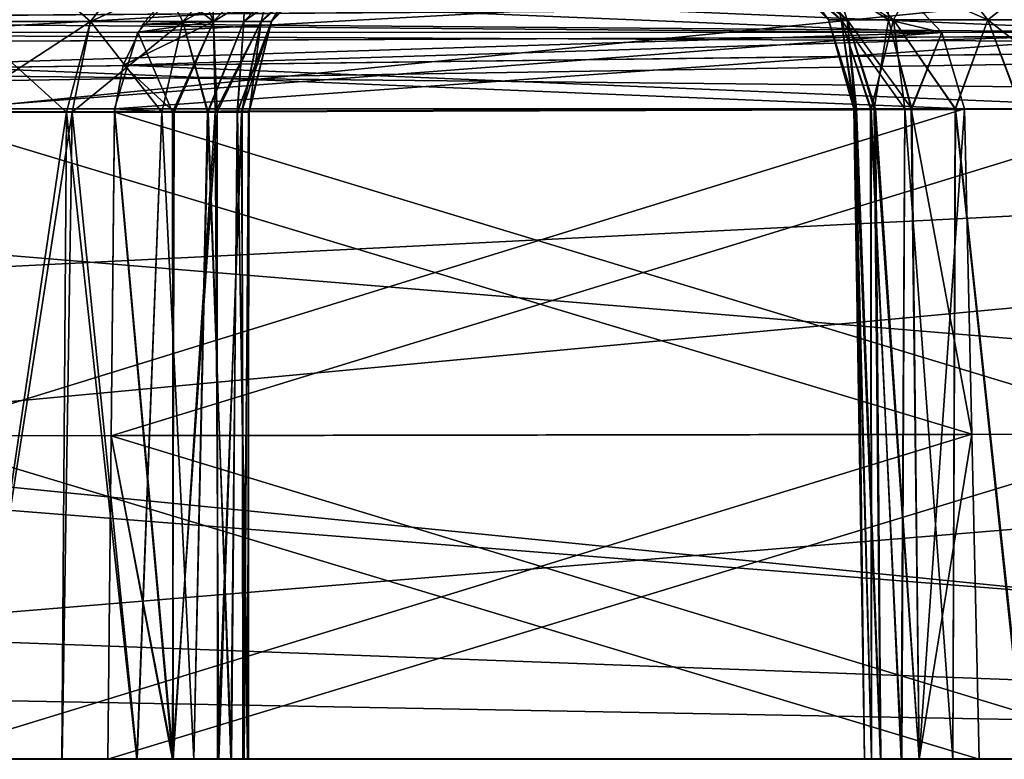
# Model space of a CAD drawing. Units: feet. Extents: x -1.5 to 12.9, y -5.1 to 2.4.
# Drawn here: x 6.5 to 7, y -2 to -1.7 of the extents above; entities that cross this region are included whole.
import ezdxf

# ---------------------------------------------------------------- set-up
doc = ezdxf.new("R2010")
doc.units = ezdxf.units.FT
doc.header["$MEASUREMENT"] = 0
doc.layers.get('0').update_dxf_attribs({"color": 255})
doc.layers.add('AFUWA-3-ARPM', color=4, linetype='Continuous')
doc.layers.add('AFUWA-P', color=2, linetype='Continuous')

# ---------------------------------------------------------------- blocks, each defined once
blk = doc.blocks.new('A$C2A0F75DE')
at = {"linetype": 'Continuous', "lineweight": 0}
for p, q in [((-1.9848, 0.69755), (-5.94149, 0.69755)), ((-5.94149, 0.69755), (-1.9848, 0.69755))]:
    blk.add_line(p, q, dxfattribs=at)

msp = doc.modelspace()

# ---------------------------------------------------------------- linework, layer by layer
at = {"layer": 'AFUWA-3-ARPM'}
for points in [[(3.74703, -2.02393, 22.68475), (7.70372, -1.62885, 22.67786), (3.74703, -1.62885, 22.67786)], [(7.70372, -1.62885, 22.67786), (3.74703, -2.02393, 22.68475), (7.70372, -2.02393, 22.68475)], [(7.70372, -2.02393, 18.13751), (3.74703, -2.02393, 18.13751), (3.74703, -1.62885, 18.1444)], [(7.70372, -2.02393, 18.13751), (3.74703, -1.62885, 18.1444), (7.70372, -1.62885, 18.1444)], [(6.5772, -1.70983, 20.04427), (6.54307, -1.67966, 20.12012), (6.52431, -1.70983, 20.09649)], [(6.60059, -1.67966, 20.75893), (6.52431, -1.70983, 20.72577), (6.54307, -1.67966, 20.70213)], [(6.60059, -1.67966, 20.75893), (6.5772, -1.70983, 20.77799), (6.52431, -1.70983, 20.72577)], [(6.54307, -1.67966, 20.12012), (6.5772, -1.70983, 20.04427), (6.60059, -1.67966, 20.06333)], [(6.60059, -1.67966, 20.06333), (6.5772, -1.70983, 20.04427), (6.61651, -1.70983, 19.98421)], [(6.64334, -1.67966, 20.82425), (6.61651, -1.70983, 20.83805), (6.5772, -1.70983, 20.77799)], [(6.64334, -1.67966, 20.82425), (6.5772, -1.70983, 20.77799), (6.60059, -1.67966, 20.75893)], [(6.61651, -1.70983, 19.98421), (6.64334, -1.67966, 19.99801), (6.60059, -1.67966, 20.06333)], [(6.64334, -1.67966, 20.82425), (6.67163, -1.67966, 20.897), (6.61651, -1.70983, 20.83805)], [(6.61651, -1.70983, 20.83805), (6.67163, -1.67966, 20.897), (6.64252, -1.70983, 20.90495)], [(6.64334, -1.67966, 19.99801), (6.61651, -1.70983, 19.98421), (6.64252, -1.70983, 19.91731)], [(6.62953, -1.70983, 19.69723), (6.62093, -1.68957, 19.64315), (6.6575, -1.67966, 19.68591)], [(6.62953, -1.70983, 21.12503), (6.6575, -1.67966, 21.13635), (6.62861, -1.68451, 21.17809)], [(6.64982, -1.70983, 21.05346), (6.6575, -1.67966, 21.13635), (6.62953, -1.70983, 21.12503)], [(6.62953, -1.70983, 19.69723), (6.6575, -1.67966, 19.68591), (6.67957, -1.67966, 19.76374)], [(6.67957, -1.67966, 19.76374), (6.64982, -1.70983, 19.76879), (6.62953, -1.70983, 19.69723)], [(6.68439, -1.67966, 20.97683), (6.64252, -1.70983, 20.90495), (6.67163, -1.67966, 20.897)], [(6.68439, -1.67966, 20.97683), (6.65425, -1.70983, 20.97835), (6.64252, -1.70983, 20.90495)], [(6.64334, -1.67966, 19.99801), (6.64252, -1.70983, 19.91731), (6.67163, -1.67966, 19.92525)], [(6.67163, -1.67966, 19.92525), (6.64252, -1.70983, 19.91731), (6.65425, -1.70983, 19.84391)], [(6.65425, -1.70983, 20.97835), (6.67957, -1.67966, 21.05852), (6.64982, -1.70983, 21.05346)], [(6.64982, -1.70983, 21.05346), (6.67957, -1.67966, 21.05852), (6.6575, -1.67966, 21.13635)], [(6.68439, -1.67966, 19.84543), (6.65425, -1.70983, 19.84391), (6.64982, -1.70983, 19.76879)], [(6.67957, -1.67966, 19.76374), (6.68439, -1.67966, 19.84543), (6.64982, -1.70983, 19.76879)], [(6.68439, -1.67966, 20.97683), (6.67957, -1.67966, 21.05852), (6.65425, -1.70983, 20.97835)], [(6.67163, -1.67966, 19.92525), (6.65425, -1.70983, 19.84391), (6.68439, -1.67966, 19.84543)], [(6.89932, -1.70901, 19.00563), (6.8612, -1.67945, 18.9448), (6.89126, -1.70901, 18.94391)], [(6.8612, -1.67945, 18.9448), (6.89932, -1.70901, 19.00563), (6.87004, -1.67945, 19.0125)], [(6.86722, -1.67945, 18.87019), (6.89126, -1.70901, 18.94391), (6.8612, -1.67945, 18.9448)], [(6.89126, -1.70901, 21.87835), (6.89675, -1.70901, 21.94637), (6.8612, -1.67945, 21.87746)], [(6.8612, -1.67945, 21.87746), (6.89675, -1.70901, 21.94637), (6.86722, -1.67945, 21.95206)], [(6.87004, -1.67945, 21.80976), (6.89126, -1.70901, 21.87835), (6.8612, -1.67945, 21.87746)], [(6.89126, -1.70901, 18.94391), (6.86722, -1.67945, 18.87019), (6.89675, -1.70901, 18.87589)], [(6.86722, -1.67945, 18.87019), (6.89165, -1.67945, 18.79364), (6.89675, -1.70901, 18.87589)], [(6.89675, -1.70901, 21.94637), (6.91902, -1.70901, 22.01616), (6.86722, -1.67945, 21.95206)], [(6.89165, -1.67945, 22.02862), (6.86722, -1.67945, 21.95206), (6.91902, -1.70901, 22.01616)], [(6.89932, -1.70901, 19.00563), (6.91693, -1.70901, 19.05872), (6.87004, -1.67945, 19.0125)], [(6.87004, -1.67945, 19.0125), (6.91693, -1.70901, 19.05872), (6.88936, -1.67945, 19.07072)], [(6.87004, -1.67945, 21.80976), (6.88936, -1.67945, 21.75154), (6.89932, -1.70901, 21.81663)], [(6.89126, -1.70901, 21.87835), (6.87004, -1.67945, 21.80976), (6.89932, -1.70901, 21.81663)], [(6.91632, -1.68971, 19.09282), (6.88936, -1.67945, 19.07072), (6.91693, -1.70901, 19.05872)], [(6.91693, -1.70901, 21.76354), (6.89932, -1.70901, 21.81663), (6.88936, -1.67945, 21.75154)], [(6.88936, -1.67945, 21.75154), (6.91632, -1.68971, 21.72944), (6.91693, -1.70901, 21.76354)], [(6.89165, -1.67945, 18.79364), (6.91902, -1.70901, 18.8061), (6.89675, -1.70901, 18.87589)], [(6.93564, -1.67945, 18.72199), (6.91902, -1.70901, 18.8061), (6.89165, -1.67945, 18.79364)], [(6.91902, -1.70901, 22.01616), (6.95914, -1.70901, 22.08148), (6.89165, -1.67945, 22.02862)], [(6.89165, -1.67945, 22.02862), (6.95914, -1.70901, 22.08148), (6.93564, -1.67945, 22.10027)], [(6.95914, -1.70901, 18.74078), (6.91902, -1.70901, 18.8061), (6.93564, -1.67945, 18.72199)], [(6.93564, -1.67945, 18.72199), (6.99691, -1.67945, 18.66251), (6.95914, -1.70901, 18.74078)], [(7.01499, -1.70901, 22.13572), (6.93564, -1.67945, 22.10027), (6.95914, -1.70901, 22.08148)], [(6.99691, -1.67945, 22.15975), (6.93564, -1.67945, 22.10027), (7.01499, -1.70901, 22.13572)], [(6.95914, -1.70901, 18.74078), (6.99691, -1.67945, 18.66251), (7.01499, -1.70901, 18.68654)], [(6.61234, -1.69623, 21.18012), (6.62953, -1.70983, 21.12503), (6.62861, -1.68451, 21.17809)], [(5.81762, -1.68783, 18.28883), (5.79798, -1.71231, 18.26919), (7.42525, -1.70096, 18.27631)], [(7.42511, -1.70086, 22.54588), (5.79798, -1.71231, 22.55307), (5.81762, -1.68783, 22.53343)], [(7.84759, -1.68782, 20.50346), (6.39478, -1.6918, 20.49895), (7.86723, -1.71224, 20.48383)], [(6.39478, -1.6918, 20.3233), (7.84767, -1.68783, 20.31888), (7.86731, -1.71231, 20.33852)], [(6.37862, -1.71881, 20.48075), (7.86723, -1.71224, 20.48383), (6.39478, -1.6918, 20.49895)], [(6.39478, -1.6918, 20.3233), (7.86731, -1.71231, 20.33852), (6.37862, -1.71881, 20.34151)], [(6.91632, -1.68971, 19.09282), (6.49609, -1.7143, 19.53913), (6.49335, -1.68957, 19.51557)], [(6.49435, -1.69604, 21.29879), (6.93951, -1.71446, 21.72644), (6.91632, -1.68971, 21.72944)], [(6.49609, -1.7143, 19.53913), (6.91632, -1.68971, 19.09282), (6.93951, -1.71446, 19.09583)], [(6.59737, -1.7143, 19.64041), (7.04368, -1.68971, 19.22018), (6.62093, -1.68957, 19.64315)], [(6.62953, -1.70983, 19.69723), (6.59737, -1.7143, 19.64041), (6.62093, -1.68957, 19.64315)], [(7.04368, -1.68971, 19.22018), (6.59737, -1.7143, 19.64041), (7.04068, -1.71446, 19.19699)], [(7.04068, -1.71446, 21.62526), (6.61234, -1.69623, 21.18012), (7.04368, -1.68971, 21.60208)], [(6.93951, -1.71446, 19.09583), (6.91632, -1.68971, 19.09282), (6.91693, -1.70901, 19.05872)], [(6.91693, -1.70901, 21.76354), (6.91632, -1.68971, 21.72944), (6.93951, -1.71446, 21.72644)], [(6.93951, -1.71446, 21.72644), (6.49435, -1.69604, 21.29879), (6.49585, -1.71085, 21.28556)], [(6.59946, -1.71095, 21.18162), (6.62953, -1.70983, 21.12503), (6.61234, -1.69623, 21.18012)], [(7.04068, -1.71446, 21.62526), (6.59946, -1.71095, 21.18162), (6.61234, -1.69623, 21.18012)], [(7.44521, -1.72035, 22.55666), (5.79798, -1.71231, 22.55307), (7.42511, -1.70086, 22.54588)], [(5.79798, -1.71231, 18.26919), (7.44526, -1.72042, 18.26558), (7.42525, -1.70096, 18.27631)], [(6.89932, -1.70901, 19.00563), (6.89126, -1.70901, 18.94391), (6.90319, -1.74696, 18.96257)], [(6.90319, -1.74696, 18.96257), (6.89126, -1.70901, 18.94391), (6.90259, -1.74696, 18.91488)], [(6.90259, -1.74696, 18.91488), (6.89126, -1.70901, 18.94391), (6.89675, -1.70901, 18.87589)], [(6.90211, -1.74696, 21.90779), (6.89126, -1.70901, 21.87835), (6.90267, -1.74696, 21.85993)], [(6.90211, -1.74696, 21.90779), (6.89675, -1.70901, 21.94637), (6.89126, -1.70901, 21.87835)], [(6.90267, -1.74696, 21.85993), (6.89126, -1.70901, 21.87835), (6.89932, -1.70901, 21.81663)], [(6.91902, -1.70901, 18.8061), (6.9095, -1.74696, 18.86766), (6.89675, -1.70901, 18.87589)], [(6.90259, -1.74696, 18.91488), (6.89675, -1.70901, 18.87589), (6.9095, -1.74696, 18.86766)], [(6.89675, -1.70901, 21.94637), (6.92382, -1.74696, 22.0008), (6.91902, -1.70901, 22.01616)], [(6.92382, -1.74696, 22.0008), (6.89675, -1.70901, 21.94637), (6.90925, -1.74696, 21.95525)], [(6.90925, -1.74696, 21.95525), (6.89675, -1.70901, 21.94637), (6.90211, -1.74696, 21.90779)], [(6.92677, -1.74696, 19.05462), (6.91693, -1.70901, 19.05872), (6.89932, -1.70901, 19.00563)], [(6.92677, -1.74696, 19.05462), (6.89932, -1.70901, 19.00563), (6.9114, -1.74696, 19.00976)], [(6.9114, -1.74696, 19.00976), (6.89932, -1.70901, 19.00563), (6.90319, -1.74696, 18.96257)], [(6.90267, -1.74696, 21.85993), (6.89932, -1.70901, 21.81663), (6.91083, -1.74696, 21.81288)], [(6.91083, -1.74696, 21.81288), (6.89932, -1.70901, 21.81663), (6.91693, -1.70901, 21.76354)], [(6.9095, -1.74696, 18.86766), (6.91902, -1.70901, 18.8061), (6.92384, -1.74696, 18.82195)], [(6.91083, -1.74696, 21.81288), (6.91693, -1.70901, 21.76354), (6.92645, -1.74696, 21.76758)], [(6.92677, -1.74696, 19.05462), (6.93951, -1.71446, 19.09583), (6.91693, -1.70901, 19.05872)], [(6.93951, -1.71446, 21.72644), (6.92645, -1.74696, 21.76758), (6.91693, -1.70901, 21.76354)], [(6.92384, -1.74696, 18.82195), (6.91902, -1.70901, 18.8061), (6.94528, -1.74696, 18.77909)], [(6.94528, -1.74696, 18.77909), (6.91902, -1.70901, 18.8061), (6.95914, -1.70901, 18.74078)], [(6.94533, -1.74696, 22.04338), (6.91902, -1.70901, 22.01616), (6.92382, -1.74696, 22.0008)], [(6.94533, -1.74696, 22.04338), (6.95914, -1.70901, 22.08148), (6.91902, -1.70901, 22.01616)], [(6.94528, -1.74696, 18.77909), (6.95914, -1.70901, 18.74078), (6.97317, -1.74696, 18.74037)], [(6.97344, -1.74696, 22.08223), (6.95914, -1.70901, 22.08148), (6.94533, -1.74696, 22.04338)], [(7.01499, -1.70901, 18.68654), (6.97317, -1.74696, 18.74037), (6.95914, -1.70901, 18.74078)], [(7.01499, -1.70901, 22.13572), (6.95914, -1.70901, 22.08148), (7.00735, -1.74696, 22.11608)], [(7.00735, -1.74696, 22.11608), (6.95914, -1.70901, 22.08148), (6.97344, -1.74696, 22.08223)], [(7.44526, -1.72042, 18.26558), (5.79798, -1.71231, 18.26919), (5.78926, -1.74696, 18.26047)], [(5.78926, -1.74696, 22.56179), (5.79798, -1.71231, 22.55307), (7.44521, -1.72035, 22.55666)], [(6.37378, -1.73132, 20.47687), (7.86723, -1.71224, 20.48383), (6.37862, -1.71881, 20.48075)], [(6.37378, -1.73132, 20.47687), (7.87603, -1.74696, 20.47502), (7.86723, -1.71224, 20.48383)], [(7.87603, -1.74696, 20.34724), (6.37378, -1.73132, 20.34539), (7.86731, -1.71231, 20.33852)], [(6.37862, -1.71881, 20.34151), (7.86731, -1.71231, 20.33852), (6.37378, -1.73132, 20.34539)], [(6.49677, -1.72836, 21.27687), (6.93951, -1.71446, 21.72644), (6.49585, -1.71085, 21.28556)], [(6.52431, -1.70983, 20.09649), (6.51371, -1.74834, 20.092), (6.56709, -1.74834, 20.04072)], [(6.5772, -1.70983, 20.77799), (6.5694, -1.74834, 20.78434), (6.51805, -1.74834, 20.73364)], [(6.51805, -1.74834, 20.73364), (6.52431, -1.70983, 20.72577), (6.5772, -1.70983, 20.77799)], [(6.56709, -1.74834, 20.04072), (6.5772, -1.70983, 20.04427), (6.52431, -1.70983, 20.09649)], [(6.5772, -1.70983, 20.04427), (6.56709, -1.74834, 20.04072), (6.60756, -1.74834, 19.97961)], [(6.5694, -1.74834, 20.78434), (6.61651, -1.70983, 20.83805), (6.60756, -1.74834, 20.84265)], [(6.5772, -1.70983, 20.77799), (6.61651, -1.70983, 20.83805), (6.5694, -1.74834, 20.78434)], [(6.60756, -1.74834, 19.97961), (6.61651, -1.70983, 19.98421), (6.5772, -1.70983, 20.04427)], [(6.59111, -1.72836, 21.18253), (6.61287, -1.74834, 21.13846), (6.62953, -1.70983, 21.12503)], [(6.62953, -1.70983, 21.12503), (6.59946, -1.71095, 21.18162), (6.59111, -1.72836, 21.18253)], [(6.59946, -1.71095, 21.18162), (7.04068, -1.71446, 21.62526), (6.59111, -1.72836, 21.18253)], [(6.61217, -1.74834, 19.68259), (6.59737, -1.7143, 19.64041), (6.62953, -1.70983, 19.69723)], [(6.6273, -1.74834, 20.88987), (6.60756, -1.74834, 20.84265), (6.61651, -1.70983, 20.83805)], [(6.62702, -1.74834, 19.93386), (6.61651, -1.70983, 19.98421), (6.60756, -1.74834, 19.97961)], [(6.61217, -1.74834, 19.68259), (6.62953, -1.70983, 19.69723), (6.63025, -1.74834, 19.72981)], [(6.62953, -1.70983, 21.12503), (6.61287, -1.74834, 21.13846), (6.63112, -1.74834, 21.09071)], [(6.61651, -1.70983, 20.83805), (6.64252, -1.70983, 20.90495), (6.6273, -1.74834, 20.88987)], [(6.64252, -1.70983, 19.91731), (6.61651, -1.70983, 19.98421), (6.62702, -1.74834, 19.93386)], [(6.63962, -1.74834, 19.88432), (6.64252, -1.70983, 19.91731), (6.62702, -1.74834, 19.93386)], [(6.6273, -1.74834, 20.88987), (6.64252, -1.70983, 20.90495), (6.63975, -1.74834, 20.93903)], [(6.64982, -1.70983, 21.05346), (6.62953, -1.70983, 21.12503), (6.63112, -1.74834, 21.09071)], [(6.63025, -1.74834, 19.72981), (6.62953, -1.70983, 19.69723), (6.64982, -1.70983, 19.76879)], [(6.63025, -1.74834, 19.72981), (6.64982, -1.70983, 19.76879), (6.64147, -1.74834, 19.78068)], [(6.64183, -1.74834, 21.04085), (6.64982, -1.70983, 21.05346), (6.63112, -1.74834, 21.09071)], [(6.64454, -1.74834, 19.83277), (6.65425, -1.70983, 19.84391), (6.63962, -1.74834, 19.88432)], [(6.65425, -1.70983, 19.84391), (6.64252, -1.70983, 19.91731), (6.63962, -1.74834, 19.88432)], [(6.65425, -1.70983, 20.97835), (6.63975, -1.74834, 20.93903), (6.64252, -1.70983, 20.90495)], [(6.63975, -1.74834, 20.93903), (6.65425, -1.70983, 20.97835), (6.6448, -1.74834, 20.9899)], [(6.65425, -1.70983, 19.84391), (6.64147, -1.74834, 19.78068), (6.64982, -1.70983, 19.76879)], [(6.64147, -1.74834, 19.78068), (6.65425, -1.70983, 19.84391), (6.64454, -1.74834, 19.83277)], [(6.6448, -1.74834, 20.9899), (6.64982, -1.70983, 21.05346), (6.64183, -1.74834, 21.04085)], [(6.65425, -1.70983, 20.97835), (6.64982, -1.70983, 21.05346), (6.6448, -1.74834, 20.9899)], [(6.49711, -1.74834, 19.54907), (6.49609, -1.7143, 19.53913), (6.93951, -1.71446, 19.09583)], [(6.49677, -1.72836, 21.27687), (6.94923, -1.74696, 21.72534), (6.93951, -1.71446, 21.72644)], [(6.49711, -1.74834, 19.54907), (6.93951, -1.71446, 19.09583), (6.94923, -1.74696, 19.09692)], [(7.04068, -1.71446, 19.19699), (6.59737, -1.7143, 19.64041), (6.58745, -1.74696, 19.6394)], [(6.61217, -1.74834, 19.68259), (6.58745, -1.74696, 19.6394), (6.59737, -1.7143, 19.64041)], [(6.58745, -1.74696, 19.6394), (7.03958, -1.74696, 19.18727), (7.04068, -1.71446, 19.19699)], [(7.03958, -1.74696, 21.63498), (6.59111, -1.72836, 21.18253), (7.04068, -1.71446, 21.62526)], [(6.94923, -1.74696, 21.72534), (6.92645, -1.74696, 21.76758), (6.93951, -1.71446, 21.72644)], [(6.93951, -1.71446, 19.09583), (6.92677, -1.74696, 19.05462), (6.94923, -1.74696, 19.09692)], [(7.45537, -1.74696, 22.56179), (5.78926, -1.74696, 22.56179), (7.44521, -1.72035, 22.55666)], [(7.45537, -1.74696, 18.26047), (7.44526, -1.72042, 18.26558), (5.78926, -1.74696, 18.26047)], [(6.49677, -1.72836, 21.27687), (6.4971, -1.74696, 21.27321), (6.94923, -1.74696, 21.72534)], [(6.58743, -1.74834, 21.18287), (6.61287, -1.74834, 21.13846), (6.59111, -1.72836, 21.18253)], [(7.03958, -1.74696, 21.63498), (6.58743, -1.74834, 21.18287), (6.59111, -1.72836, 21.18253)], [(6.37378, -1.73132, 20.47687), (6.36704, -1.74696, 20.47502), (7.87603, -1.74696, 20.47502)], [(7.87603, -1.74696, 20.34724), (6.36704, -1.74696, 20.34724), (6.37378, -1.73132, 20.34539)], [(5.78926, -1.74696, 22.56179), (7.46031, -1.88545, 22.56421), (5.78443, -2.02393, 22.56662)], [(5.78443, -2.02393, 18.25563), (7.46031, -1.88545, 18.25805), (5.78926, -1.74696, 18.26047)], [(7.46031, -1.88545, 22.56421), (5.78926, -1.74696, 22.56179), (7.45537, -1.74696, 22.56179)], [(5.78926, -1.74696, 18.26047), (7.46031, -1.88545, 18.25805), (7.45537, -1.74696, 18.26047)], [(6.32533, -1.82499, 20.47366), (6.27461, -1.89664, 20.4724), (7.87603, -1.74696, 20.47502)], [(7.87603, -1.74696, 20.47502), (6.27461, -1.89664, 20.4724), (7.88087, -2.02393, 20.47018)], [(6.32533, -1.82499, 20.3486), (7.87603, -1.74696, 20.34724), (6.27461, -1.89664, 20.34985)], [(7.87603, -1.74696, 20.34724), (7.88087, -2.02393, 20.35207), (6.27461, -1.89664, 20.34985)], [(6.32533, -1.82499, 20.47366), (7.87603, -1.74696, 20.47502), (6.36704, -1.74696, 20.47502)], [(6.32533, -1.82499, 20.3486), (6.36704, -1.74696, 20.34724), (7.87603, -1.74696, 20.34724)], [(6.4971, -1.74696, 21.27321), (6.49914, -1.88613, 21.27181), (6.94923, -1.74696, 21.72534)], [(6.95232, -1.88545, 19.09725), (6.49711, -1.74834, 19.54907), (6.94923, -1.74696, 19.09692)], [(6.49914, -1.88613, 21.27181), (6.95232, -1.88545, 21.72501), (6.94923, -1.74696, 21.72534)], [(6.58745, -1.74696, 19.6394), (6.58605, -1.88613, 19.63736), (7.03958, -1.74696, 19.18727)], [(6.58605, -1.88613, 19.63736), (7.03925, -1.88545, 19.18418), (7.03958, -1.74696, 19.18727)], [(6.58745, -1.74696, 19.6394), (6.61239, -2.02393, 19.68275), (6.58605, -1.88613, 19.63736)], [(7.03925, -1.88545, 21.63808), (6.58743, -1.74834, 21.18287), (7.03958, -1.74696, 21.63498)], [(6.58745, -1.74696, 19.6394), (6.61217, -1.74834, 19.68259), (6.61239, -2.02393, 19.68275)], [(6.90211, -1.74696, 21.90779), (6.90968, -2.02393, 21.93081), (6.90925, -1.74696, 21.95525)], [(6.90667, -2.02393, 21.87686), (6.90968, -2.02393, 21.93081), (6.90211, -1.74696, 21.90779)], [(6.90667, -2.02393, 21.87686), (6.90211, -1.74696, 21.90779), (6.90267, -1.74696, 21.85993)], [(6.90962, -2.02393, 18.89207), (6.90667, -2.02393, 18.9454), (6.90259, -1.74696, 18.91488)], [(6.90259, -1.74696, 18.91488), (6.90667, -2.02393, 18.9454), (6.90319, -1.74696, 18.96257)], [(6.90962, -2.02393, 18.89207), (6.90259, -1.74696, 18.91488), (6.9095, -1.74696, 18.86766)], [(6.90267, -1.74696, 21.85993), (6.91349, -2.02393, 21.82379), (6.90667, -2.02393, 21.87686)], [(6.91083, -1.74696, 21.81288), (6.91349, -2.02393, 21.82379), (6.90267, -1.74696, 21.85993)], [(6.91361, -2.02393, 18.99916), (6.9114, -1.74696, 19.00976), (6.90319, -1.74696, 18.96257)], [(6.90667, -2.02393, 18.9454), (6.91361, -2.02393, 18.99916), (6.90319, -1.74696, 18.96257)], [(6.90925, -1.74696, 21.95525), (6.90968, -2.02393, 21.93081), (6.92247, -2.02393, 21.9832)], [(6.90925, -1.74696, 21.95525), (6.92247, -2.02393, 21.9832), (6.92382, -1.74696, 22.0008)], [(6.9095, -1.74696, 18.86766), (6.92384, -1.74696, 18.82195), (6.92222, -2.02393, 18.83971)], [(6.90962, -2.02393, 18.89207), (6.9095, -1.74696, 18.86766), (6.92222, -2.02393, 18.83971)], [(6.91349, -2.02393, 21.82379), (6.91083, -1.74696, 21.81288), (6.92986, -2.02393, 21.77238)], [(6.91083, -1.74696, 21.81288), (6.92645, -1.74696, 21.76758), (6.92986, -2.02393, 21.77238)], [(6.92677, -1.74696, 19.05462), (6.9114, -1.74696, 19.00976), (6.92986, -2.02393, 19.04988)], [(6.92986, -2.02393, 19.04988), (6.9114, -1.74696, 19.00976), (6.91361, -2.02393, 18.99916)], [(6.92222, -2.02393, 18.83971), (6.92384, -1.74696, 18.82195), (6.94428, -2.02393, 18.79019)], [(6.92247, -2.02393, 21.9832), (6.94428, -2.02393, 22.03207), (6.92382, -1.74696, 22.0008)], [(6.92382, -1.74696, 22.0008), (6.94428, -2.02393, 22.03207), (6.94533, -1.74696, 22.04338)], [(6.94528, -1.74696, 18.77909), (6.94428, -2.02393, 18.79019), (6.92384, -1.74696, 18.82195)], [(6.92986, -2.02393, 21.77238), (6.92645, -1.74696, 21.76758), (6.95232, -1.88545, 21.72501)], [(6.92645, -1.74696, 21.76758), (6.94923, -1.74696, 21.72534), (6.95232, -1.88545, 21.72501)], [(6.94923, -1.74696, 19.09692), (6.92677, -1.74696, 19.05462), (6.92986, -2.02393, 19.04988)], [(6.94923, -1.74696, 19.09692), (6.92986, -2.02393, 19.04988), (6.95232, -1.88545, 19.09725)], [(6.94533, -1.74696, 22.04338), (6.94428, -2.02393, 22.03207), (6.975, -2.02393, 22.07662)], [(6.94428, -2.02393, 18.79019), (6.94528, -1.74696, 18.77909), (6.9746, -2.02393, 18.74616)], [(6.94528, -1.74696, 18.77909), (6.97317, -1.74696, 18.74037), (6.9746, -2.02393, 18.74616)], [(6.94533, -1.74696, 22.04338), (6.975, -2.02393, 22.07662), (6.97344, -1.74696, 22.08223)], [(6.49914, -1.88613, 19.55045), (6.49711, -1.74834, 19.54907), (6.95232, -1.88545, 19.09725)], [(6.56709, -1.74834, 20.04072), (6.51371, -1.74834, 20.092), (6.52636, -2.02393, 20.08178)], [(6.5694, -1.74834, 20.78434), (6.5265, -2.02393, 20.74065), (6.51805, -1.74834, 20.73364)], [(6.56709, -1.74834, 20.04072), (6.52636, -2.02393, 20.08178), (6.56508, -2.02393, 20.04303)], [(6.56525, -2.02393, 20.77937), (6.5265, -2.02393, 20.74065), (6.5694, -1.74834, 20.78434)], [(6.56709, -1.74834, 20.04072), (6.56508, -2.02393, 20.04303), (6.59697, -2.02393, 19.99857)], [(6.5694, -1.74834, 20.78434), (6.59716, -2.02393, 20.82412), (6.56525, -2.02393, 20.77937)], [(6.60756, -1.74834, 19.97961), (6.56709, -1.74834, 20.04072), (6.59697, -2.02393, 19.99857)], [(6.60756, -1.74834, 20.84265), (6.59716, -2.02393, 20.82412), (6.5694, -1.74834, 20.78434)], [(6.58605, -1.88613, 21.1849), (6.58743, -1.74834, 21.18287), (7.03925, -1.88545, 21.63808)], [(6.58605, -1.88613, 21.1849), (6.61207, -2.02393, 21.13942), (6.58743, -1.74834, 21.18287)], [(6.58743, -1.74834, 21.18287), (6.61207, -2.02393, 21.13942), (6.61287, -1.74834, 21.13846)], [(6.62128, -2.02393, 19.94945), (6.60756, -1.74834, 19.97961), (6.59697, -2.02393, 19.99857)], [(6.60756, -1.74834, 20.84265), (6.62126, -2.02393, 20.87339), (6.59716, -2.02393, 20.82412)], [(6.60756, -1.74834, 20.84265), (6.6273, -1.74834, 20.88987), (6.62126, -2.02393, 20.87339)], [(6.62702, -1.74834, 19.93386), (6.60756, -1.74834, 19.97961), (6.62128, -2.02393, 19.94945)], [(6.61207, -2.02393, 21.13942), (6.63126, -2.02393, 21.08853), (6.63112, -1.74834, 21.09071)], [(6.61207, -2.02393, 21.13942), (6.63112, -1.74834, 21.09071), (6.61287, -1.74834, 21.13846)], [(6.63025, -1.74834, 19.72981), (6.61239, -2.02393, 19.68275), (6.61217, -1.74834, 19.68259)], [(6.63186, -2.02393, 19.73408), (6.61239, -2.02393, 19.68275), (6.63025, -1.74834, 19.72981)], [(6.62126, -2.02393, 20.87339), (6.6273, -1.74834, 20.88987), (6.63698, -2.02393, 20.9258)], [(6.63731, -2.02393, 19.89692), (6.62702, -1.74834, 19.93386), (6.62128, -2.02393, 19.94945)], [(6.63962, -1.74834, 19.88432), (6.62702, -1.74834, 19.93386), (6.63731, -2.02393, 19.89692)], [(6.6273, -1.74834, 20.88987), (6.63975, -1.74834, 20.93903), (6.63698, -2.02393, 20.9258)], [(6.63186, -2.02393, 19.73408), (6.63025, -1.74834, 19.72981), (6.64147, -1.74834, 19.78068)], [(6.63126, -2.02393, 21.08853), (6.64183, -1.74834, 21.04085), (6.63112, -1.74834, 21.09071)], [(6.64207, -2.02393, 21.03481), (6.64183, -1.74834, 21.04085), (6.63126, -2.02393, 21.08853)], [(6.64262, -2.02393, 19.78783), (6.63186, -2.02393, 19.73408), (6.64147, -1.74834, 19.78068)], [(6.63975, -1.74834, 20.93903), (6.64399, -2.02393, 20.97999), (6.63698, -2.02393, 20.9258)], [(6.64447, -2.02393, 19.8425), (6.63962, -1.74834, 19.88432), (6.63731, -2.02393, 19.89692)], [(6.64447, -2.02393, 19.8425), (6.64454, -1.74834, 19.83277), (6.63962, -1.74834, 19.88432)], [(6.64399, -2.02393, 20.97999), (6.63975, -1.74834, 20.93903), (6.6448, -1.74834, 20.9899)], [(6.64262, -2.02393, 19.78783), (6.64147, -1.74834, 19.78068), (6.64454, -1.74834, 19.83277)], [(6.64183, -1.74834, 21.04085), (6.64207, -2.02393, 21.03481), (6.6448, -1.74834, 20.9899)], [(6.64399, -2.02393, 20.97999), (6.6448, -1.74834, 20.9899), (6.64207, -2.02393, 21.03481)], [(6.64447, -2.02393, 19.8425), (6.64262, -2.02393, 19.78783), (6.64454, -1.74834, 19.83277)], [(5.78443, -2.02393, 22.56662), (7.46031, -1.88545, 22.56421), (7.46535, -2.02393, 22.56662)], [(5.78443, -2.02393, 18.25563), (7.46535, -2.02393, 18.25563), (7.46031, -1.88545, 18.25805)], [(6.95232, -1.88545, 21.72501), (6.49914, -1.88613, 21.27181), (6.50115, -2.02393, 21.27042)], [(6.49914, -1.88613, 19.55045), (6.95232, -1.88545, 19.09725), (6.95542, -2.02393, 19.09756)], [(6.50115, -2.02393, 21.27042), (6.95542, -2.02393, 21.72469), (6.95232, -1.88545, 21.72501)], [(7.03925, -1.88545, 19.18418), (6.58605, -1.88613, 19.63736), (6.58466, -2.02393, 19.63535)], [(6.58466, -2.02393, 19.63535), (7.03894, -2.02393, 19.18108), (7.03925, -1.88545, 19.18418)], [(6.58605, -1.88613, 21.1849), (7.03925, -1.88545, 21.63808), (7.03894, -2.02393, 21.64118)], [(6.95542, -2.02393, 21.72469), (6.92986, -2.02393, 21.77238), (6.95232, -1.88545, 21.72501)], [(6.95232, -1.88545, 19.09725), (6.92986, -2.02393, 19.04988), (6.95542, -2.02393, 19.09756)], [(6.95542, -2.02393, 19.09756), (6.50115, -2.02393, 19.55184), (6.49914, -1.88613, 19.55045)], [(7.03894, -2.02393, 21.64118), (6.58466, -2.02393, 21.1869), (6.58605, -1.88613, 21.1849)], [(6.61207, -2.02393, 21.13942), (6.58605, -1.88613, 21.1849), (6.58466, -2.02393, 21.1869)], [(6.58605, -1.88613, 19.63736), (6.61239, -2.02393, 19.68275), (6.58466, -2.02393, 19.63535)], [(6.2149, -1.96193, 20.47127), (7.88087, -2.02393, 20.47018), (6.27461, -1.89664, 20.4724)], [(6.2149, -1.96193, 20.35099), (6.27461, -1.89664, 20.34985), (7.88087, -2.02393, 20.35207)], [(6.21442, -1.99293, 20.47073), (7.88087, -2.02393, 20.47018), (6.2149, -1.96193, 20.47127)], [(6.2149, -1.96193, 20.35099), (7.88087, -2.02393, 20.35207), (6.21442, -1.99293, 20.35153)], [(7.88087, -2.02393, 20.47018), (6.21442, -1.99293, 20.47073), (6.21394, -2.02393, 20.47018)], [(6.21394, -2.02393, 20.35207), (6.21442, -1.99293, 20.35153), (7.88087, -2.02393, 20.35207)], [(5.78443, -2.02393, 22.56662), (7.70372, -2.02393, 22.68475), (3.74703, -2.02393, 22.68475)], [(3.74703, -2.02393, 18.13751), (7.70372, -2.02393, 18.13751), (5.66632, -2.02393, 18.25563)], [(5.66632, -2.02393, 18.25563), (7.70372, -2.02393, 18.13751), (5.78443, -2.02393, 18.25563)], [(7.46535, -2.02393, 22.56662), (7.70372, -2.02393, 22.68475), (5.78443, -2.02393, 22.56662)], [(5.78443, -2.02393, 18.25563), (7.70372, -2.02393, 18.13751), (7.46535, -2.02393, 18.25563)], [(7.88087, -2.02393, 20.35207), (7.88087, -2.02393, 20.47018), (6.21394, -2.02393, 20.47018)], [(6.21394, -2.02393, 20.47018), (6.21394, -2.02393, 20.35207), (7.88087, -2.02393, 20.35207)], [(6.58466, -2.02393, 21.1869), (6.47021, -2.02393, 21.14187), (6.49433, -2.02393, 21.10995)], [(6.47021, -2.02393, 19.97264), (6.56508, -2.02393, 20.04303), (6.52636, -2.02393, 20.08178)], [(6.47021, -2.02393, 21.14187), (6.58466, -2.02393, 21.1869), (6.50115, -2.02393, 21.27042)], [(6.49433, -2.02393, 19.94072), (6.56508, -2.02393, 20.04303), (6.47021, -2.02393, 19.97264)], [(6.56525, -2.02393, 20.77937), (6.49429, -2.02393, 20.88215), (6.47029, -2.02393, 20.85027)], [(6.47029, -2.02393, 20.85027), (6.5265, -2.02393, 20.74065), (6.56525, -2.02393, 20.77937)], [(6.49429, -2.02393, 19.71292), (6.47029, -2.02393, 19.68103), (6.58466, -2.02393, 19.63535)], [(6.47029, -2.02393, 19.68103), (6.50115, -2.02393, 19.55184), (6.58466, -2.02393, 19.63535)], [(6.59716, -2.02393, 20.82412), (6.51194, -2.02393, 20.91763), (6.49429, -2.02393, 20.88215)], [(6.51194, -2.02393, 19.74839), (6.49429, -2.02393, 19.71292), (6.61239, -2.02393, 19.68275)], [(6.49429, -2.02393, 20.88215), (6.56525, -2.02393, 20.77937), (6.59716, -2.02393, 20.82412)], [(6.49429, -2.02393, 19.71292), (6.58466, -2.02393, 19.63535), (6.61239, -2.02393, 19.68275)], [(6.61207, -2.02393, 21.13942), (6.49433, -2.02393, 21.10995), (6.51212, -2.02393, 21.07425)], [(6.59697, -2.02393, 19.99857), (6.56508, -2.02393, 20.04303), (6.49433, -2.02393, 19.94072)], [(6.49433, -2.02393, 21.10995), (6.61207, -2.02393, 21.13942), (6.58466, -2.02393, 21.1869)], [(6.51212, -2.02393, 19.90501), (6.59697, -2.02393, 19.99857), (6.49433, -2.02393, 19.94072)], [(7.03894, -2.02393, 21.64118), (6.95542, -2.02393, 21.72469), (6.50115, -2.02393, 21.27042)], [(6.50115, -2.02393, 21.27042), (6.58466, -2.02393, 21.1869), (7.03894, -2.02393, 21.64118)], [(6.50115, -2.02393, 19.55184), (6.95542, -2.02393, 19.09756), (7.03894, -2.02393, 19.18108)], [(7.03894, -2.02393, 19.18108), (6.58466, -2.02393, 19.63535), (6.50115, -2.02393, 19.55184)], [(6.51194, -2.02393, 20.91763), (6.63698, -2.02393, 20.9258), (6.52269, -2.02393, 20.95549)], [(6.51194, -2.02393, 20.91763), (6.59716, -2.02393, 20.82412), (6.62126, -2.02393, 20.87339)], [(6.62126, -2.02393, 20.87339), (6.63698, -2.02393, 20.9258), (6.51194, -2.02393, 20.91763)], [(6.51194, -2.02393, 19.74839), (6.61239, -2.02393, 19.68275), (6.63186, -2.02393, 19.73408)], [(6.51194, -2.02393, 19.74839), (6.63186, -2.02393, 19.73408), (6.52269, -2.02393, 19.78626)], [(6.63126, -2.02393, 21.08853), (6.51212, -2.02393, 21.07425), (6.52305, -2.02393, 21.03572)], [(6.52305, -2.02393, 19.86649), (6.63731, -2.02393, 19.89692), (6.51212, -2.02393, 19.90501)], [(6.62128, -2.02393, 19.94945), (6.59697, -2.02393, 19.99857), (6.51212, -2.02393, 19.90501)], [(6.51212, -2.02393, 21.07425), (6.63126, -2.02393, 21.08853), (6.61207, -2.02393, 21.13942)], [(6.51212, -2.02393, 19.90501), (6.63731, -2.02393, 19.89692), (6.62128, -2.02393, 19.94945)], [(6.63698, -2.02393, 20.9258), (6.64399, -2.02393, 20.97999), (6.52269, -2.02393, 20.95549)], [(6.52652, -2.02393, 19.82651), (6.52269, -2.02393, 19.78626), (6.64262, -2.02393, 19.78783)], [(6.52269, -2.02393, 20.95549), (6.64399, -2.02393, 20.97999), (6.52652, -2.02393, 20.99574)], [(6.52269, -2.02393, 19.78626), (6.63186, -2.02393, 19.73408), (6.64262, -2.02393, 19.78783)], [(6.64207, -2.02393, 21.03481), (6.63126, -2.02393, 21.08853), (6.52305, -2.02393, 21.03572)], [(6.64447, -2.02393, 19.8425), (6.52305, -2.02393, 19.86649), (6.52652, -2.02393, 19.82651)], [(6.52652, -2.02393, 20.99574), (6.64207, -2.02393, 21.03481), (6.52305, -2.02393, 21.03572)], [(6.52305, -2.02393, 19.86649), (6.64447, -2.02393, 19.8425), (6.63731, -2.02393, 19.89692)], [(6.64399, -2.02393, 20.97999), (6.64207, -2.02393, 21.03481), (6.52652, -2.02393, 20.99574)], [(6.52652, -2.02393, 19.82651), (6.64262, -2.02393, 19.78783), (6.64447, -2.02393, 19.8425)], [(6.90962, -2.02393, 18.89207), (7.10332, -2.02393, 18.93475), (6.90667, -2.02393, 18.9454)], [(7.10332, -2.02393, 21.88751), (6.90968, -2.02393, 21.93081), (6.90667, -2.02393, 21.87686)], [(6.91349, -2.02393, 21.82379), (7.10332, -2.02393, 21.88751), (6.90667, -2.02393, 21.87686)], [(7.10332, -2.02393, 18.93475), (6.91361, -2.02393, 18.99916), (6.90667, -2.02393, 18.9454)], [(6.90962, -2.02393, 18.89207), (7.11459, -2.02393, 18.88903), (7.10332, -2.02393, 18.93475)], [(6.90962, -2.02393, 18.89207), (6.92222, -2.02393, 18.83971), (7.11459, -2.02393, 18.88903)], [(6.90968, -2.02393, 21.93081), (7.10332, -2.02393, 21.88751), (6.92247, -2.02393, 21.9832)], [(7.11459, -2.02393, 21.84178), (6.91349, -2.02393, 21.82379), (6.92986, -2.02393, 21.77238)], [(6.91349, -2.02393, 21.82379), (7.11459, -2.02393, 21.84178), (7.10332, -2.02393, 21.88751)], [(7.11459, -2.02393, 18.98048), (6.92986, -2.02393, 19.04988), (6.91361, -2.02393, 18.99916)], [(6.91361, -2.02393, 18.99916), (7.10332, -2.02393, 18.93475), (7.11459, -2.02393, 18.98048)], [(7.11459, -2.02393, 18.88903), (6.92222, -2.02393, 18.83971), (6.94428, -2.02393, 18.79019)], [(6.94428, -2.02393, 22.03207), (6.92247, -2.02393, 21.9832), (7.11459, -2.02393, 21.93323)], [(7.10332, -2.02393, 21.88751), (7.11459, -2.02393, 21.93323), (6.92247, -2.02393, 21.9832)], [(6.92986, -2.02393, 21.77238), (6.95542, -2.02393, 21.72469), (7.11459, -2.02393, 21.84178)], [(7.11459, -2.02393, 18.98048), (6.95542, -2.02393, 19.09756), (6.92986, -2.02393, 19.04988)], [(7.11459, -2.02393, 21.93323), (6.975, -2.02393, 22.07662), (6.94428, -2.02393, 22.03207)], [(7.11459, -2.02393, 18.88903), (6.94428, -2.02393, 18.79019), (6.9746, -2.02393, 18.74616)], [(6.95542, -2.02393, 21.72469), (7.14582, -2.02393, 21.80652), (7.11459, -2.02393, 21.84178)], [(6.95542, -2.02393, 21.72469), (7.03894, -2.02393, 21.64118), (7.14582, -2.02393, 21.80652)], [(6.95542, -2.02393, 19.09756), (7.11459, -2.02393, 18.98048), (7.14582, -2.02393, 19.01574)], [(7.14582, -2.02393, 19.01574), (7.03894, -2.02393, 19.18108), (6.95542, -2.02393, 19.09756)]]:
    msp.add_3dface(points, dxfattribs=at)

# ---------------------------------------------------------------- block references
at = {"layer": 'AFUWA-P'}
msp.add_blockref('A$C2A0F75DE', (9.68889, -2.7212), dxfattribs=at)

doc.saveas('drawing.dxf')
